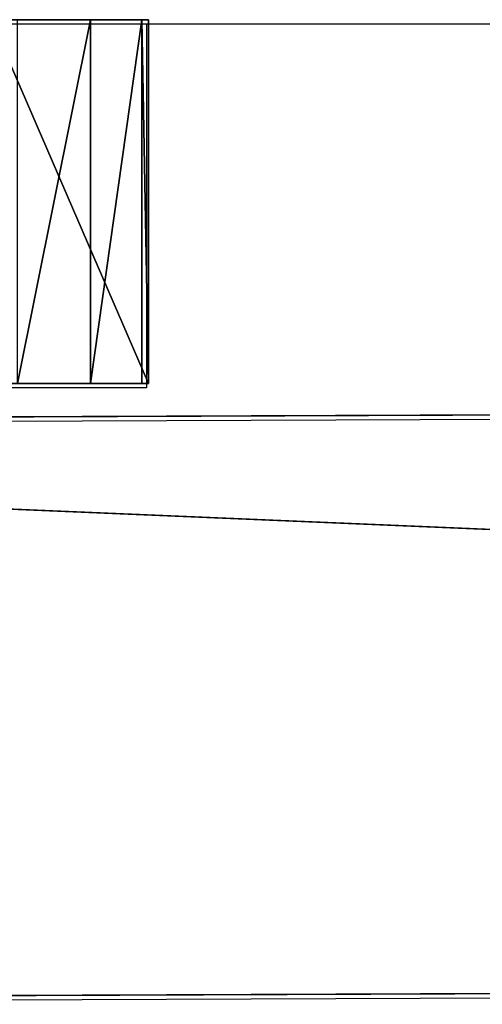
# Model space of a CAD drawing. Units: centimetres. Extents: x -494 to 747, y -290 to 616.
# Drawn here: x 249 to 252, y -50 to -44 of the extents above; entities that cross this region are included whole.
import ezdxf

# ---------------------------------------------------------------- set-up
doc = ezdxf.new("R2010")
doc.units = ezdxf.units.CM
doc.header["$LTSCALE"] = 2.54
doc.layers.get('0').update_dxf_attribs({"true_color": 0xffffff})
doc.layers.add('VP-EQ', color=7, linetype='Continuous', true_color=0x8a3492)

# ---------------------------------------------------------------- blocks, each defined once
blk = doc.blocks.new('Grupuj_78')
at = {"color": 0}
for p, q in [((12.3898, 2.2, 81.4755), (13.3442, 2.2, 57.1309)), ((12.3898, 2.2, 81.4755), (13.3442, 2.2, 57.1309)), ((12.9939, 2.2, 16.9839), (12.9939, 0, 16.9839)), ((12.9939, 2.2, 16.9839), (12.9939, 0, 16.9839)), ((13.3048, 2.2, 36.3903), (13.3442, 2.2, 36.7936)), ((13.3048, 2.2, 36.3903), (13.3048, 0, 36.3903)), ((13.3048, 2.2, 36.3903), (13.3048, 0, 36.3903)), ((13.3048, 2.2, 36.3903), (13.3442, 2.2, 36.7936)), ((13.3442, 2.2, 36.7936), (13.3442, 2.2, 57.1309)), ((13.3442, 2.2, 57.1309), (13.3442, 0, 57.1309)), ((13.3442, 2.2, 36.7936), (13.3442, 0, 36.7936)), ((13.3442, 2.2, 57.1309), (13.3442, 0, 57.1309)), ((13.3442, 2.2, 36.7936), (13.3442, 0, 36.7936)), ((13.3442, 2.2, 36.7936), (13.3442, 2.2, 57.1309)), ((12.3898, 0, 81.4755), (13.3442, 0, 57.1309)), ((12.3898, 0, 81.4755), (13.3442, 0, 57.1309)), ((13.3048, 0, 36.3903), (13.3442, 0, 36.7936)), ((13.3048, 0, 36.3903), (13.3442, 0, 36.7936)), ((13.3442, 0, 36.7936), (13.3442, 0, 57.1309)), ((13.3442, 0, 36.7936), (13.3442, 0, 57.1309))]:
    blk.add_line(p, q, dxfattribs=at)
at = {"color": 0, "extrusion": (1.56443e-11, 1, 3.18278e-13)}
for centre in [(1365.956, 48.7792, 2.2), (1365.956, 48.7792, 2.2), (1365.956, 48.7792, 2.2), (1365.956, 48.7792), (1365.956, 48.7792), (1365.956, 48.7792)]:
    blk.add_arc(centre, 1379.3165, 180.514632, 181.930063, dxfattribs=at)
at = {"color": 0}
mesh = blk.add_polyface(dxfattribs=at)
corners = [(2.0682, 2.2), (10.5734, 2.2, 0.1273), (9.9682, 2.2), (1.5688, 2.2, 0.1511), (11.1388, 2.2, 0.3781), (1.1094, 2.2, 0.3985), (11.6395, 2.2, 0.7413), (0.7083, 2.2, 0.7322), (0.3817, 2.2, 1.139), (12.0534, 2.2, 1.2009), (0.1424, 2.2, 1.6027), (12.3624, 2.2, 1.7367), (0, 2.2, 2.1046), (12.5527, 2.2, 2.3252), (0.0183, 2.2, 2.3014), (0.8154, 2.2, 10.8795), (12.9939, 2.2, 16.9839), (1.0257, 2.2, 23.994), (13.3048, 2.2, 36.3903), (0.6662, 2.2, 40.9884), (13.3442, 2.2, 36.7936), (13.3442, 2.2, 57.1309), (0.5075, 2.2, 57.9858), (12.3898, 2.2, 81.4755), (0.396, 2.2, 61.9107), (0.2864, 2.2, 82.3494), (12.3055, 2.2, 82.1663), (11.9256, 2.2, 82.7495), (0.5074, 2.2, 83.2589), (9.8832, 2.2, 84.7128), (1.0865, 2.2, 83.9942), (1.9189, 2.2, 84.4223), (7.9264, 2.2, 85.1204), (9.2571, 2.2, 85.1204)]
mesh.append_faces([[corners[k] for k in face] for face in [(0, 1, 2), (29, 32, 33)]], dxfattribs={"vtx0": -1, "color": 0})
mesh.append_faces([[corners[k] for k in face] for face in [(1, 3, 4), (4, 5, 6), (6, 8, 9), (9, 10, 11), (11, 12, 13), (13, 15, 16), (16, 17, 18), (18, 19, 20), (20, 19, 21), (21, 22, 23), (23, 25, 26), (26, 25, 27), (27, 28, 29)]], dxfattribs={"vtx0": -1, "vtx1": -1, "color": 0})
mesh.append_faces([[corners[k] for k in face] for face in [(1, 0, 3), (4, 3, 5), (6, 5, 7), (6, 7, 8), (9, 8, 10), (11, 10, 12), (13, 12, 14), (13, 14, 15), (16, 15, 17), (18, 17, 19), (21, 19, 22), (23, 22, 24), (23, 24, 25), (27, 25, 28), (29, 28, 30), (29, 30, 31), (29, 31, 32)]], dxfattribs={"vtx0": -1, "vtx2": -1, "color": 0})
mesh = blk.add_polyface(dxfattribs=at)
corners = [(13.3442, 0, 57.1309), (12.3898, 2.2, 81.4755), (12.3898, 0, 81.4755), (13.3442, 2.2, 57.1309)]
mesh.append_faces([[corners[k] for k in face] for face in [(0, 1, 2), (1, 0, 3)]], dxfattribs={"vtx0": -1, "color": 0})
mesh = blk.add_polyface(dxfattribs=at)
corners = [(12.5527, 0, 2.3252), (12.9939, 2.2, 16.9839), (12.9939, 0, 16.9839), (12.5527, 2.2, 2.3252)]
mesh.append_faces([[corners[k] for k in face] for face in [(0, 1, 2), (1, 0, 3)]], dxfattribs={"vtx0": -1, "color": 0})
mesh = blk.add_polyface(dxfattribs=at)
corners = [(12.9939, 0, 16.9839), (13.3048, 2.2, 36.3903), (13.3048, 0, 36.3903), (12.9939, 2.2, 16.9839)]
mesh.append_faces([[corners[k] for k in face] for face in [(0, 1, 2), (1, 0, 3)]], dxfattribs={"vtx0": -1, "color": 0})
mesh = blk.add_polyface(dxfattribs=at)
corners = [(13.3048, 2.2, 36.3903), (13.3442, 0, 36.7936), (13.3048, 0, 36.3903), (13.3442, 2.2, 36.7936)]
mesh.append_faces([[corners[k] for k in face] for face in [(0, 1, 2), (1, 0, 3)]], dxfattribs={"vtx0": -1, "color": 0})
mesh = blk.add_polyface(dxfattribs=at)
corners = [(13.3442, 0, 36.7936), (13.3442, 2.2, 57.1309), (13.3442, 0, 57.1309), (13.3442, 2.2, 36.7936)]
mesh.append_faces([[corners[k] for k in face] for face in [(0, 1, 2), (1, 0, 3)]], dxfattribs={"vtx0": -1, "color": 0})
mesh = blk.add_polyface(dxfattribs=at)
corners = [(10.5734, 0, 0.1273), (2.0682, 0), (9.9682, 0), (1.5688, 0, 0.1511), (11.1388, 0, 0.3781), (1.1094, 0, 0.3985), (11.6395, 0, 0.7413), (0.7083, 0, 0.7322), (0.3817, 0, 1.139), (12.0534, 0, 1.2009), (0.1424, 0, 1.6027), (12.3624, 0, 1.7367), (0, 0, 2.1046), (12.5527, 0, 2.3252), (0.0183, 0, 2.3014), (0.8154, 0, 10.8795), (12.9939, 0, 16.9839), (1.0257, 0, 23.994), (13.3048, 0, 36.3903), (0.6662, 0, 40.9884), (13.3442, 0, 36.7936), (13.3442, 0, 57.1309), (0.5075, 0, 57.9858), (12.3898, 0, 81.4755), (0.396, 0, 61.9107), (0.2864, 0, 82.3494), (12.3055, 0, 82.1663), (11.9256, 0, 82.7495), (0.5074, 0, 83.2589), (9.8832, 0, 84.7128), (1.0865, 0, 83.9942), (1.9189, 0, 84.4223), (7.9264, 0, 85.1204), (9.2571, 0, 85.1204)]
mesh.append_faces([[corners[k] for k in face] for face in [(0, 1, 2), (32, 29, 33)]], dxfattribs={"vtx0": -1, "color": 0})
mesh.append_faces([[corners[k] for k in face] for face in [(1, 0, 3), (3, 4, 5), (5, 6, 7), (7, 6, 8), (8, 9, 10), (10, 11, 12), (12, 13, 14), (14, 13, 15), (15, 16, 17), (17, 18, 19), (19, 21, 22), (22, 23, 24), (24, 23, 25), (25, 27, 28), (28, 29, 30), (30, 29, 31), (31, 29, 32)]], dxfattribs={"vtx0": -1, "vtx1": -1, "color": 0})
mesh.append_faces([[corners[k] for k in face] for face in [(3, 0, 4), (5, 4, 6), (8, 6, 9), (10, 9, 11), (12, 11, 13), (15, 13, 16), (17, 16, 18), (19, 18, 20), (19, 20, 21), (22, 21, 23), (25, 23, 26), (25, 26, 27), (28, 27, 29)]], dxfattribs={"vtx0": -1, "vtx2": -1, "color": 0})
blk = doc.blocks.new('Komponent_19')
at = {"color": 253, "true_color": 0xcab79a}
blk.add_blockref('Grupuj_78', (0, 0), dxfattribs=at)
blk = doc.blocks.new('Grupuj_13')
at = {"color": 0}
for p, q in [((3.5048, 76.7135, 0.0002), (3.806, 1.214)), ((3.5048, 76.7135, 0.0002), (3.806, 1.214)), ((0.0048, 76.6996, 0.0002), (0.306, 1.2, 0)), ((0.0048, 76.6996, 0.0002), (0.306, 1.2, 0)), ((0.0049, 76.6784, 12.5678), (0.3061, 1.179, 11.2498)), ((0.0049, 76.6784, 12.5678), (0.3061, 1.179, 11.2498)), ((3.5049, 76.6924, 12.5678), (3.8061, 1.193, 11.2498)), ((3.5049, 76.6924, 12.5678), (3.8061, 1.193, 11.2498))]:
    blk.add_line(p, q, dxfattribs=at)
mesh = blk.add_polyface(dxfattribs=at)
corners = [(0.3102, 0.1573, 10.6439), (0.3108, 0, 1.236), (0.3108, 0, 10.0499), (0.3102, 0.1608, 0.618), (0.3085, 0.5879, 11.0821), (0.3084, 0.6, 0.1656), (0.3061, 1.179, 11.2498), (0.306, 1.2, 0), (0.0049, 76.6784, 12.5678), (0.0048, 76.6996, 0.0002), (0.0025, 77.2834, 12.4038), (0.0023, 77.3153, 0.2806), (0.0007, 77.7295, 11.9521), (0.0006, 77.7453, 0.8142), (0, 77.8994, 11.332), (0, 77.8994, 1.4893)]
mesh.append_faces([[corners[k] for k in face] for face in [(0, 1, 2), (13, 14, 15)]], dxfattribs={"vtx0": -1, "color": 0})
mesh.append_faces([[corners[k] for k in face] for face in [(1, 0, 3), (3, 4, 5), (5, 6, 7), (7, 8, 9), (9, 10, 11), (11, 12, 13)]], dxfattribs={"vtx0": -1, "vtx1": -1, "color": 0})
mesh.append_faces([[corners[k] for k in face] for face in [(3, 0, 4), (5, 4, 6), (7, 6, 8), (9, 8, 10), (11, 10, 12), (13, 12, 14)]], dxfattribs={"vtx0": -1, "vtx2": -1, "color": 0})
mesh = blk.add_polyface(dxfattribs=at)
corners = [(3.8108, 0.014, 1.236), (3.8102, 0.1713, 10.6439), (3.8108, 0.014, 10.0499), (3.8101, 0.1748, 0.618), (3.8084, 0.6019, 11.0821), (3.8084, 0.614, 0.1656), (3.8061, 1.193, 11.2498), (3.806, 1.214), (3.5049, 76.6924, 12.5678), (3.5048, 76.7135, 0.0002), (3.5024, 77.2973, 12.4037), (3.5023, 77.3293, 0.2806), (3.5007, 77.7435, 11.9521), (3.5006, 77.7593, 0.8142), (3.5, 77.9133, 11.332), (3.5, 77.9133, 1.4893)]
mesh.append_faces([[corners[k] for k in face] for face in [(0, 1, 2), (14, 13, 15)]], dxfattribs={"vtx0": -1, "color": 0})
mesh.append_faces([[corners[k] for k in face] for face in [(1, 3, 4), (4, 5, 6), (6, 7, 8), (8, 9, 10), (10, 11, 12), (12, 13, 14)]], dxfattribs={"vtx0": -1, "vtx1": -1, "color": 0})
mesh.append_faces([[corners[k] for k in face] for face in [(1, 0, 3), (4, 3, 5), (6, 5, 7), (8, 7, 9), (10, 9, 11), (12, 11, 13)]], dxfattribs={"vtx0": -1, "vtx2": -1, "color": 0})
mesh = blk.add_polyface(dxfattribs=at)
corners = [(3.5048, 76.7135, 0.0002), (0.306, 1.2, 0), (0.0048, 76.6996, 0.0002), (3.806, 1.214)]
mesh.append_faces([[corners[k] for k in face] for face in [(0, 1, 2), (1, 0, 3)]], dxfattribs={"vtx0": -1, "color": 0})
mesh = blk.add_polyface(dxfattribs=at)
corners = [(0.3061, 1.179, 11.2498), (3.5049, 76.6924, 12.5678), (0.0049, 76.6784, 12.5678), (3.8061, 1.193, 11.2498)]
mesh.append_faces([[corners[k] for k in face] for face in [(0, 1, 2), (1, 0, 3)]], dxfattribs={"vtx0": -1, "color": 0})
blk = doc.blocks.new('Komponent_16')
at = {"color": 253, "true_color": 0xcab79a}
blk.add_blockref('Grupuj_13', (0, 0), dxfattribs=at)
blk = doc.blocks.new('Group_4')
at = {"color": 0}
for name, p, rotation in [('Komponent_16', (86.6012, 2.1445, 68.0902), 89.99999999998796), ('Komponent_19', (85.8901, 2.2), 179.9999999999249)]:
    blk.add_blockref(name, p, dxfattribs=dict(at, rotation=rotation))
blk = doc.blocks.new('Grupuj_235')
at = {"color": 0}
blk.add_blockref('Group_4', (12.1238, 104.546, 83.8155), dxfattribs=at)
blk = doc.blocks.new('Grupuj_236')
at = {"color": 0}
blk.add_blockref('Grupuj_235', (0.487, 0), dxfattribs=at)
blk = doc.blocks.new('Grupuj_209')
at = {"color": 0}
blk.add_blockref('Grupuj_236', (-11.9496, 36.4927, 15.1563), dxfattribs=at)
blk = doc.blocks.new('RB1384_')
at = {"color": 0}
for p, q in [((1018.2294, 336.7452), (1017.275, 336.7452)), ((1018.2294, 336.7452), (1018.2294, 334.5452)), ((1042.8607, 336.7452), (1018.2294, 336.7452)), ((1018.2294, 334.5452), (1017.275, 334.5452)), ((1042.8561, 334.4442), (1014.6987, 334.3318)), ((1042.187, 330.9415), (1015.7086, 330.8358))]:
    blk.add_line(p, q, dxfattribs=at)
blk = doc.blocks.new('RB1384_2D')
at = {"layer": 'VP-EQ', "color": 0}
blk.add_blockref('RB1384_', (0, 0), dxfattribs=at)

msp = doc.modelspace()

# ---------------------------------------------------------------- block references
at = {"color": 0, "rotation": 180.0000000001065}
msp.add_blockref('Grupuj_209', (323.2063, 97.1027, -15.1554), dxfattribs=at)
at = {"layer": 'VP-EQ', "color": 0}
msp.add_blockref('RB1384_2D', (-768.2408, -380.7082), dxfattribs=at)

doc.saveas('drawing.dxf')
